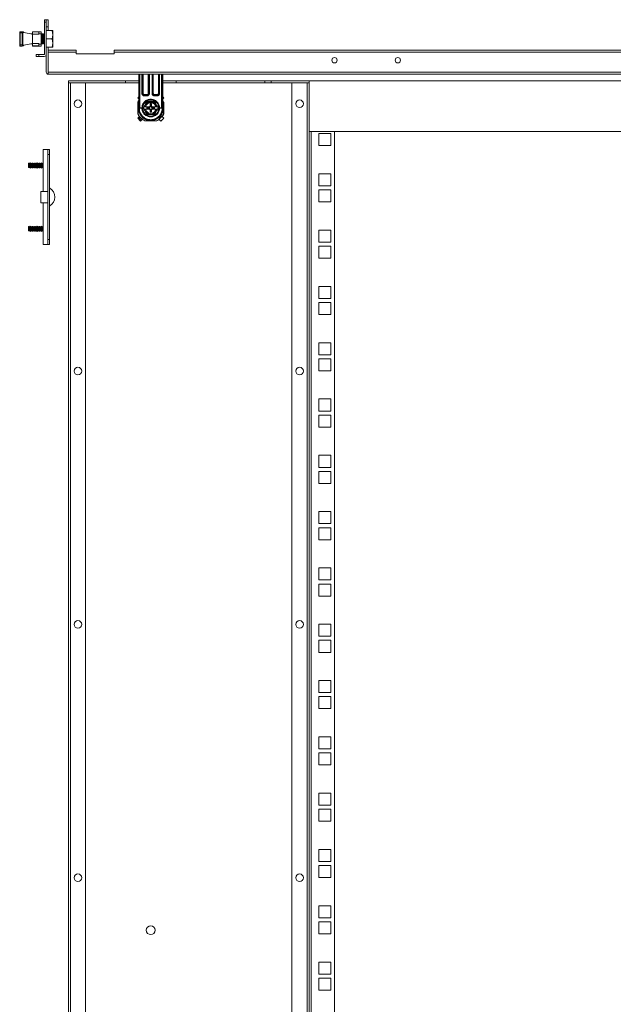
# Model space of a CAD drawing. Units: millimetres. Extents: x 0 to 5650, y 3 to 3906.
# Drawn here: x 3021 to 3489, y 2068 to 2846 of the extents above; entities that cross this region are included whole.
import ezdxf

# ---------------------------------------------------------------- set-up
doc = ezdxf.new("R2010")
doc.units = ezdxf.units.MM

msp = doc.modelspace()

# ---------------------------------------------------------------- linework, layer by layer
at = {"color": 7, "linetype": 'Continuous', "lineweight": 15}
for p, q in [((3040.13, 2843.67), (3040.13, 2845.67)), ((3040.13, 2845.67), (3041.63, 2845.67)), ((3043.13, 2845.67), (3041.63, 2845.67)), ((3041.63, 2845.67), (3041.63, 2843.67)), ((3043.13, 2839.96), (3043.13, 2845.67)), ((3041.63, 2843.67), (3040.13, 2843.67)), ((3040.13, 2818.27), (3040.13, 2843.67)), ((3041.63, 2818.27), (3041.63, 2843.67)), ((3041.63, 2839.96), (3043.13, 2839.96)), ((3046.35, 2837.02), (3041.63, 2837.02)), ((3043.13, 2837.02), (3043.13, 2839.96)), ((3046.35, 2837.02), (3046.93, 2833.77)), ((3046.93, 2837.02), (3046.35, 2837.02)), ((3046.93, 2833.77), (3046.93, 2837.02)), ((3021.14, 2835.17), (3020.64, 2835.17)), ((3020.64, 2825.87), (3020.64, 2835.17)), ((3021.14, 2835.17), (3021.14, 2836.17)), ((3021.14, 2836.17), (3022.64, 2836.17)), ((3021.14, 2825.87), (3021.14, 2835.17)), ((3022.64, 2835.17), (3021.14, 2835.17)), ((3022.64, 2835.17), (3022.64, 2836.17)), ((3023.14, 2835.17), (3022.64, 2835.17)), ((3022.64, 2825.87), (3022.64, 2835.17)), ((3023.14, 2825.87), (3023.14, 2835.17)), ((3024.04, 2835.51), (3030.63, 2834.22)), ((3029.8, 2834.52), (3029.71, 2834.4)), ((3030.06, 2834.52), (3029.8, 2834.52)), ((3029.8, 2834.52), (3029.8, 2834.38)), ((3030.22, 2834.3), (3030.06, 2834.52)), ((3030.06, 2834.52), (3030.06, 2834.33)), ((3030.63, 2835.87), (3030.63, 2834.22)), ((3030.63, 2826.82), (3030.63, 2834.22)), ((3035.63, 2834.22), (3030.63, 2834.22)), ((3030.78, 2836.13), (3035.63, 2836.13)), ((3035.63, 2836.17), (3030.93, 2836.17)), ((3037.63, 2836.17), (3035.63, 2836.17)), ((3035.63, 2836.17), (3035.63, 2834.63)), ((3035.63, 2834.22), (3035.63, 2834.63)), ((3035.63, 2834.63), (3037.63, 2834.63)), ((3037.63, 2836.17), (3037.63, 2834.63)), ((3038.93, 2834.54), (3037.63, 2834.82)), ((3037.63, 2834.63), (3037.63, 2826.41)), ((3038.4, 2834.52), (3038.4, 2826.52)), ((3038.67, 2834.52), (3038.67, 2830.52)), ((3038.67, 2830.52), (3038.67, 2826.52)), ((3038.93, 2834.54), (3038.93, 2830.52)), ((3039.15, 2833.83), (3038.93, 2834.14)), ((3038.93, 2830.52), (3038.93, 2826.5)), ((3039.63, 2834.52), (3039.15, 2833.83)), ((3039.15, 2833.83), (3039.15, 2827.21)), ((3039.9, 2834.52), (3039.63, 2834.52)), ((3039.63, 2834.52), (3039.63, 2826.52)), ((3040.13, 2834.19), (3039.9, 2834.52)), ((3039.9, 2834.52), (3039.9, 2830.52)), ((3039.9, 2830.52), (3039.9, 2826.52)), ((3041.63, 2830.52), (3046.35, 2830.52)), ((3046.93, 2833.77), (3046.35, 2830.52)), ((3046.35, 2830.52), (3046.93, 2827.27)), ((3046.93, 2827.27), (3046.93, 2833.77)), ((3020.64, 2825.87), (3021.14, 2825.87)), ((3021.14, 2824.87), (3021.14, 2825.87)), ((3021.14, 2825.87), (3022.64, 2825.87)), ((3021.14, 2824.87), (3022.64, 2824.87)), ((3022.64, 2824.87), (3022.64, 2825.87)), ((3023.14, 2825.87), (3022.64, 2825.87)), ((3030.63, 2826.82), (3024.04, 2825.53)), ((3029.71, 2826.64), (3029.8, 2826.52)), ((3029.8, 2826.66), (3029.8, 2826.52)), ((3029.8, 2826.52), (3030.06, 2826.52)), ((3030.06, 2826.52), (3030.22, 2826.74)), ((3030.06, 2826.71), (3030.06, 2826.52)), ((3030.63, 2826.82), (3035.63, 2826.82)), ((3030.63, 2826.82), (3030.63, 2825.17)), ((3035.63, 2824.91), (3030.78, 2824.91)), ((3030.93, 2824.87), (3035.63, 2824.87)), ((3035.63, 2826.82), (3035.63, 2826.41)), ((3037.63, 2826.41), (3035.63, 2826.41)), ((3035.63, 2826.41), (3035.63, 2824.87)), ((3035.63, 2824.87), (3037.63, 2824.87)), ((3037.63, 2826.22), (3038.93, 2826.5)), ((3037.63, 2824.87), (3037.63, 2826.41)), ((3038.93, 2826.9), (3039.15, 2827.21)), ((3039.15, 2827.21), (3039.63, 2826.52)), ((3039.63, 2826.52), (3039.9, 2826.52)), ((3039.9, 2826.52), (3040.13, 2826.85)), ((3041.63, 2824.02), (3046.35, 2824.02)), ((3043.13, 2804.27), (3043.13, 2824.02)), ((3065.23, 2821.67), (3043.23, 2821.67)), ((3043.23, 2821.67), (3043.23, 2820.07)), ((3046.93, 2827.27), (3046.35, 2824.02)), ((3046.35, 2824.02), (3046.93, 2824.02)), ((3046.93, 2824.02), (3046.93, 2827.27)), ((3065.23, 2820.07), (3065.23, 2821.67)), ((3883.53, 2821.67), (3095.23, 2821.67)), ((3095.23, 2821.67), (3095.23, 2820.07)), ((3033.63, 2816.67), (3033.63, 2818.17)), ((3033.63, 2818.17), (3035.63, 2818.17)), ((3035.63, 2816.67), (3033.63, 2816.67)), ((3035.63, 2816.67), (3035.63, 2818.17)), ((3035.63, 2818.17), (3040.03, 2818.17)), ((3040.03, 2816.67), (3035.63, 2816.67)), ((3041.63, 2818.27), (3041.63, 2804.27)), ((3043.23, 2804.27), (3043.23, 2820.07)), ((3065.23, 2820.07), (3043.23, 2820.07)), ((3065.23, 2820.07), (3065.23, 2818.67)), ((3065.23, 2818.67), (3095.23, 2818.67)), ((3883.53, 2820.07), (3095.23, 2820.07)), ((3095.23, 2818.67), (3095.23, 2820.07)), ((3935.53, 2804.27), (3043.23, 2804.27)), ((3043.23, 2803.5), (3043.23, 2804.27)), ((3043.23, 2803.5), (3043.23, 2802.67)), ((3043.23, 2802.67), (3935.53, 2802.67)), ((3114.63, 2802.67), (3114.63, 2775.92)), ((3117.63, 2787.52), (3117.63, 2802.67)), ((3122.63, 2802.67), (3122.63, 2787.52)), ((3125.63, 2787.52), (3125.63, 2802.67)), ((3130.63, 2802.67), (3130.63, 2787.52)), ((3133.63, 2802.67), (3133.63, 2775.92)), ((3059.13, 2795.92), (3059.13, 2797.42)), ((3104.13, 2797.42), (3059.13, 2797.42)), ((3104.13, 2795.92), (3059.13, 2795.92)), ((3059.13, 2795.82), (3059.13, 2795.92)), ((3059.13, 2795.82), (3059.13, 1341.02)), ((3060.73, 2795.82), (3059.13, 2795.82)), ((3060.73, 1341.02), (3060.73, 2795.82)), ((3060.73, 2795.82), (3072.63, 2795.82)), ((3072.63, 2795.82), (3072.63, 1341.02)), ((3104.13, 2797.42), (3104.13, 2795.92)), ((3114.63, 2797.42), (3104.13, 2797.42)), ((3114.63, 2795.92), (3104.13, 2795.92)), ((3144.13, 2797.42), (3133.63, 2797.42)), ((3144.13, 2795.92), (3133.63, 2795.92)), ((3144.13, 2797.42), (3144.13, 2795.92)), ((3214.13, 2797.42), (3144.13, 2797.42)), ((3214.13, 2795.92), (3144.13, 2795.92)), ((3214.13, 2795.92), (3214.13, 2797.42)), ((3219.13, 2797.42), (3214.13, 2797.42)), ((3214.13, 2795.92), (3219.13, 2795.92)), ((3219.13, 2795.92), (3219.13, 2797.42)), ((3249.13, 2797.42), (3219.13, 2797.42)), ((3219.13, 2795.92), (3249.13, 2795.92)), ((3235.63, 2795.82), (3247.53, 2795.82)), ((3235.63, 1341.02), (3235.63, 2795.82)), ((3247.53, 2795.82), (3247.53, 1341.02)), ((3249.13, 2795.82), (3247.53, 2795.82)), ((3249.13, 2797.42), (3934.13, 2797.42)), ((3249.13, 2797.42), (3249.13, 2757.42)), ((3113.88, 2783.91), (3114.63, 2784.66)), ((3114.63, 2783.16), (3113.88, 2783.91)), ((3117.13, 2787.52), (3117.63, 2787.52)), ((3117.63, 2787.52), (3118.13, 2787.52)), ((3119.13, 2786.52), (3119.13, 2786.02)), ((3121.13, 2786.52), (3119.13, 2786.52)), ((3119.13, 2785.52), (3119.13, 2786.02)), ((3121.13, 2786.02), (3119.13, 2786.02)), ((3121.13, 2785.52), (3119.13, 2785.52)), ((3121.13, 2786.02), (3121.13, 2786.52)), ((3121.13, 2785.52), (3121.13, 2786.02)), ((3122.13, 2787.52), (3122.63, 2787.52)), ((3123.13, 2787.52), (3122.63, 2787.52)), ((3125.13, 2787.52), (3125.63, 2787.52)), ((3125.63, 2787.52), (3126.13, 2787.52)), ((3127.13, 2786.52), (3127.13, 2786.02)), ((3129.13, 2786.52), (3127.13, 2786.52)), ((3127.13, 2785.52), (3127.13, 2786.02)), ((3129.13, 2786.02), (3127.13, 2786.02)), ((3129.13, 2785.52), (3127.13, 2785.52)), ((3129.13, 2786.02), (3129.13, 2786.52)), ((3129.13, 2785.52), (3129.13, 2786.02)), ((3130.13, 2787.52), (3130.63, 2787.52)), ((3131.13, 2787.52), (3130.63, 2787.52)), ((3133.63, 2784.66), (3134.38, 2783.91)), ((3134.38, 2783.91), (3133.63, 2783.16)), ((3113.93, 2771.17), (3113.93, 2780.67)), ((3114.13, 2780.5), (3114.13, 2771.34)), ((3115.14, 2775.36), (3115.07, 2774.91)), ((3115.37, 2775.83), (3115.56, 2776.02)), ((3117.13, 2775.83), (3115.37, 2775.83)), ((3117.13, 2776.02), (3115.56, 2776.02)), ((3117.13, 2775.83), (3117.13, 2776.02)), ((3118.9, 2776.87), (3118.36, 2775.92)), ((3118.36, 2775.92), (3118.9, 2774.97)), ((3119.8, 2778.42), (3118.9, 2776.87)), ((3118.9, 2776.87), (3119.22, 2776.87)), ((3119.22, 2774.97), (3118.9, 2774.97)), ((3118.9, 2774.97), (3119.8, 2773.42)), ((3119.22, 2776.87), (3119.88, 2776.87)), ((3119.22, 2774.97), (3119.88, 2774.97)), ((3121.24, 2780.92), (3119.8, 2778.42)), ((3120.06, 2776.87), (3119.88, 2776.87)), ((3119.88, 2774.97), (3120.06, 2774.97)), ((3120.06, 2776.87), (3123.12, 2776.87)), ((3123.12, 2774.97), (3120.06, 2774.97)), ((3121.14, 2776.26), (3122.31, 2776.26)), ((3121.14, 2775.58), (3121.14, 2776.26)), ((3121.14, 2776.26), (3121.32, 2776.08)), ((3121.32, 2775.76), (3121.14, 2775.58)), ((3122.31, 2775.58), (3121.14, 2775.58)), ((3121.2, 2781), (3124.13, 2780.99)), ((3124.13, 2780.92), (3121.24, 2780.92)), ((3122.49, 2776.08), (3121.32, 2776.08)), ((3121.32, 2776.08), (3121.32, 2775.76)), ((3121.32, 2775.76), (3122.49, 2775.76)), ((3122.31, 2776.26), (3122.49, 2776.08)), ((3122.49, 2775.76), (3122.31, 2775.58)), ((3123.12, 2776.87), (3123.51, 2776.87)), ((3123.51, 2774.97), (3123.12, 2774.97)), ((3123.58, 2779.12), (3124.68, 2779.12)), ((3123.58, 2779.12), (3123.97, 2778.73)), ((3123.58, 2777.95), (3123.58, 2779.12)), ((3123.97, 2777.56), (3123.58, 2777.95)), ((3124.29, 2778.73), (3123.97, 2778.73)), ((3123.97, 2778.73), (3123.97, 2777.56)), ((3124.13, 2780.99), (3127.06, 2781)), ((3127.02, 2780.92), (3124.13, 2780.92)), ((3124.29, 2778.73), (3124.68, 2779.12)), ((3124.29, 2777.56), (3124.29, 2778.73)), ((3124.68, 2777.95), (3124.29, 2777.56)), ((3124.68, 2779.12), (3124.68, 2777.95)), ((3124.74, 2776.87), (3125.14, 2776.87)), ((3125.14, 2774.97), (3124.74, 2774.97)), ((3125.14, 2776.87), (3128.19, 2776.87)), ((3128.19, 2774.97), (3125.14, 2774.97)), ((3125.77, 2776.08), (3125.94, 2776.26)), ((3126.94, 2776.08), (3125.77, 2776.08)), ((3125.94, 2775.58), (3125.77, 2775.76)), ((3125.77, 2775.76), (3126.94, 2775.76)), ((3125.94, 2776.26), (3127.12, 2776.26)), ((3127.12, 2775.58), (3125.94, 2775.58)), ((3126.94, 2776.08), (3127.12, 2776.26)), ((3126.94, 2775.76), (3126.94, 2776.08)), ((3127.12, 2775.58), (3126.94, 2775.76)), ((3128.46, 2778.42), (3127.02, 2780.92)), ((3127.12, 2776.26), (3127.12, 2775.58)), ((3128.37, 2776.87), (3128.19, 2776.87)), ((3128.19, 2774.97), (3128.37, 2774.97)), ((3128.37, 2776.87), (3129.04, 2776.87)), ((3129.04, 2774.97), (3128.37, 2774.97)), ((3129.35, 2776.87), (3128.46, 2778.42)), ((3128.46, 2773.42), (3129.35, 2774.97)), ((3129.04, 2776.87), (3129.35, 2776.87)), ((3129.35, 2774.97), (3129.04, 2774.97)), ((3129.9, 2775.92), (3129.35, 2776.87)), ((3129.35, 2774.97), (3129.9, 2775.92)), ((3132.7, 2776.02), (3131.13, 2776.02)), ((3131.13, 2776.02), (3131.13, 2775.83)), ((3132.89, 2775.83), (3131.13, 2775.83)), ((3132.7, 2776.02), (3132.89, 2775.83)), ((3133.12, 2775.36), (3133.19, 2774.91)), ((3134.13, 2771.34), (3134.13, 2780.5)), ((3134.33, 2780.67), (3134.33, 2771.17)), ((3113.88, 2767.93), (3115.12, 2769.18)), ((3116.14, 2765.67), (3113.88, 2767.93)), ((3115.05, 2773.12), (3114.63, 2773.12)), ((3114.65, 2768.43), (3115.42, 2769.2)), ((3116.63, 2766.45), (3114.65, 2768.43)), ((3117.4, 2767.22), (3116.63, 2766.45)), ((3119.8, 2773.42), (3121.24, 2770.92)), ((3124.13, 2770.85), (3121.2, 2770.84)), ((3121.24, 2770.92), (3124.13, 2770.92)), ((3123.58, 2773.89), (3123.97, 2774.28)), ((3123.58, 2772.72), (3123.58, 2773.89)), ((3123.97, 2773.11), (3123.58, 2772.72)), ((3124.68, 2772.72), (3123.58, 2772.72)), ((3123.97, 2774.28), (3123.97, 2773.11)), ((3123.97, 2773.11), (3124.29, 2773.11)), ((3124.13, 2770.92), (3127.02, 2770.92)), ((3127.06, 2770.84), (3124.13, 2770.85)), ((3124.29, 2773.11), (3124.29, 2774.28)), ((3124.29, 2774.28), (3124.68, 2773.89)), ((3124.29, 2773.11), (3124.68, 2772.72)), ((3124.68, 2773.89), (3124.68, 2772.72)), ((3127.02, 2770.92), (3128.46, 2773.42)), ((3134.38, 2767.93), (3132.12, 2765.67)), ((3133.13, 2769.18), (3134.38, 2767.93)), ((3117.39, 2766.91), (3116.14, 2765.67)), ((3128.88, 2765.72), (3119.38, 2765.72)), ((3119.55, 2765.92), (3128.71, 2765.92)), ((3124.13, 2766.73), (3124.13, 2766.42)), ((3132.12, 2765.67), (3130.87, 2766.91)), ((3249.13, 2757.42), (3249.13, 1379.42)), ((3249.13, 2757.42), (3934.13, 2757.42)), ((3250.73, 1379.42), (3250.73, 2757.42)), ((3250.73, 2757.42), (3269.13, 2757.42)), ((3256.88, 2755.8), (3256.88, 2746.3)), ((3266.38, 2755.8), (3256.88, 2755.8)), ((3266.38, 2746.3), (3266.38, 2755.8)), ((3269.13, 2757.42), (3269.13, 1379.42)), ((3256.88, 2746.3), (3266.38, 2746.3)), ((3039.13, 2743.17), (3039.13, 2710.17)), ((3039.24, 2743.17), (3039.13, 2743.17)), ((3042.81, 2743.17), (3039.24, 2743.17)), ((3044.31, 2743.17), (3042.81, 2743.17)), ((3042.81, 2743.17), (3042.81, 2739.17)), ((3042.81, 2743.17), (3042.81, 2743.17)), ((3042.81, 2739.17), (3044.31, 2739.17)), ((3042.81, 2739.17), (3042.81, 2672.17)), ((3044.31, 2739.17), (3044.31, 2743.17)), ((3044.31, 2739.17), (3044.31, 2672.17)), ((3027.66, 2732.37), (3027.63, 2732.32)), ((3027.63, 2732.32), (3027.63, 2729.02)), ((3027.63, 2729.02), (3027.66, 2728.97)), ((3028.01, 2732.57), (3027.66, 2732.37)), ((3027.66, 2732.37), (3027.66, 2728.97)), ((3027.66, 2728.97), (3028.01, 2728.77)), ((3028.21, 2732.22), (3028.01, 2732.57)), ((3028.01, 2732.57), (3028.01, 2728.77)), ((3028.01, 2728.77), (3028.21, 2729.12)), ((3028.97, 2732.22), (3028.21, 2732.22)), ((3028.21, 2732.22), (3028.21, 2729.12)), ((3028.21, 2729.12), (3028.97, 2729.12)), ((3029.29, 2732.77), (3028.97, 2732.22)), ((3028.97, 2732.22), (3028.97, 2729.12)), ((3028.97, 2729.12), (3029.29, 2728.57)), ((3029.61, 2732.22), (3029.29, 2732.77)), ((3029.29, 2732.77), (3029.29, 2728.57)), ((3029.29, 2728.57), (3029.61, 2729.12)), ((3030.37, 2732.22), (3029.61, 2732.22)), ((3029.61, 2732.22), (3029.61, 2729.12)), ((3029.61, 2729.12), (3030.37, 2729.12)), ((3030.69, 2732.77), (3030.37, 2732.22)), ((3030.37, 2732.22), (3030.37, 2729.12)), ((3030.37, 2729.12), (3030.69, 2728.57)), ((3031.01, 2732.22), (3030.69, 2732.77)), ((3030.69, 2732.77), (3030.69, 2728.57)), ((3030.69, 2728.57), (3031.01, 2729.12)), ((3031.77, 2732.22), (3031.01, 2732.22)), ((3031.01, 2732.22), (3031.01, 2729.12)), ((3031.01, 2729.12), (3031.77, 2729.12)), ((3032.09, 2732.77), (3031.77, 2732.22)), ((3031.77, 2732.22), (3031.77, 2729.12)), ((3031.77, 2729.12), (3032.09, 2728.57)), ((3032.41, 2732.22), (3032.09, 2732.77)), ((3032.09, 2732.77), (3032.09, 2728.57)), ((3032.09, 2728.57), (3032.41, 2729.12)), ((3033.17, 2732.22), (3032.41, 2732.22)), ((3032.41, 2732.22), (3032.41, 2729.12)), ((3032.41, 2729.12), (3033.17, 2729.12)), ((3033.49, 2732.77), (3033.17, 2732.22)), ((3033.17, 2732.22), (3033.17, 2729.12)), ((3033.17, 2729.12), (3033.49, 2728.57)), ((3033.81, 2732.22), (3033.49, 2732.77)), ((3033.49, 2732.77), (3033.49, 2728.57)), ((3033.49, 2728.57), (3033.81, 2729.12)), ((3034.57, 2732.22), (3033.81, 2732.22)), ((3033.81, 2732.22), (3033.81, 2729.12)), ((3033.81, 2729.12), (3034.57, 2729.12)), ((3034.89, 2732.77), (3034.57, 2732.22)), ((3034.57, 2732.22), (3034.57, 2729.12)), ((3034.57, 2729.12), (3034.89, 2728.57)), ((3035.21, 2732.22), (3034.89, 2732.77)), ((3034.89, 2732.77), (3034.89, 2728.57)), ((3034.89, 2728.57), (3035.21, 2729.12)), ((3035.97, 2732.22), (3035.21, 2732.22)), ((3035.21, 2732.22), (3035.21, 2729.12)), ((3035.21, 2729.12), (3035.97, 2729.12)), ((3036.29, 2732.77), (3035.97, 2732.22)), ((3035.97, 2732.22), (3035.97, 2729.12)), ((3035.97, 2729.12), (3036.29, 2728.57)), ((3036.61, 2732.22), (3036.29, 2732.77)), ((3036.29, 2732.77), (3036.29, 2728.57)), ((3036.29, 2728.57), (3036.61, 2729.12)), ((3037.37, 2732.22), (3036.61, 2732.22)), ((3036.61, 2732.22), (3036.61, 2729.12)), ((3036.61, 2729.12), (3037.37, 2729.12)), ((3037.69, 2732.77), (3037.37, 2732.22)), ((3037.37, 2732.22), (3037.37, 2729.12)), ((3037.37, 2729.12), (3037.69, 2728.57)), ((3038.01, 2732.22), (3037.69, 2732.77)), ((3037.69, 2732.77), (3037.69, 2728.57)), ((3037.69, 2728.57), (3038.01, 2729.12)), ((3038.77, 2732.22), (3038.01, 2732.22)), ((3038.01, 2732.22), (3038.01, 2729.12)), ((3038.01, 2729.12), (3038.77, 2729.12)), ((3039.09, 2732.77), (3038.77, 2732.22)), ((3038.77, 2732.22), (3038.77, 2729.12)), ((3038.77, 2729.12), (3039.09, 2728.57)), ((3039.13, 2732.7), (3039.09, 2732.77)), ((3039.09, 2732.77), (3039.09, 2728.57)), ((3039.09, 2728.57), (3039.13, 2728.64)), ((3266.38, 2724.05), (3256.88, 2724.05)), ((3256.88, 2724.05), (3256.88, 2714.55)), ((3266.38, 2714.55), (3266.38, 2724.05)), ((3256.88, 2714.55), (3266.38, 2714.55)), ((3042.81, 2710.17), (3037.31, 2710.17)), ((3037.31, 2710.17), (3037.31, 2701.17)), ((3266.38, 2711.35), (3256.88, 2711.35)), ((3256.88, 2711.35), (3256.88, 2701.85)), ((3266.38, 2701.85), (3266.38, 2711.35)), ((3037.31, 2701.17), (3042.81, 2701.17)), ((3039.13, 2701.17), (3039.13, 2668.17)), ((3256.88, 2701.85), (3266.38, 2701.85)), ((3027.66, 2682.37), (3027.63, 2682.32)), ((3027.63, 2682.32), (3027.63, 2679.02)), ((3028.01, 2682.57), (3027.66, 2682.37)), ((3027.66, 2682.37), (3027.66, 2678.97)), ((3028.21, 2682.22), (3028.01, 2682.57)), ((3028.01, 2682.57), (3028.01, 2678.77)), ((3028.97, 2682.22), (3028.21, 2682.22)), ((3028.21, 2682.22), (3028.21, 2679.12)), ((3029.29, 2682.77), (3028.97, 2682.22)), ((3028.97, 2682.22), (3028.97, 2679.12)), ((3029.61, 2682.22), (3029.29, 2682.77)), ((3029.29, 2682.77), (3029.29, 2678.57)), ((3030.37, 2682.22), (3029.61, 2682.22)), ((3029.61, 2682.22), (3029.61, 2679.12)), ((3030.69, 2682.77), (3030.37, 2682.22)), ((3030.37, 2682.22), (3030.37, 2679.12)), ((3031.01, 2682.22), (3030.69, 2682.77)), ((3030.69, 2682.77), (3030.69, 2678.57)), ((3031.77, 2682.22), (3031.01, 2682.22)), ((3031.01, 2682.22), (3031.01, 2679.12)), ((3032.09, 2682.77), (3031.77, 2682.22)), ((3031.77, 2682.22), (3031.77, 2679.12)), ((3032.41, 2682.22), (3032.09, 2682.77)), ((3032.09, 2682.77), (3032.09, 2678.57)), ((3033.17, 2682.22), (3032.41, 2682.22)), ((3032.41, 2682.22), (3032.41, 2679.12)), ((3033.49, 2682.77), (3033.17, 2682.22)), ((3033.17, 2682.22), (3033.17, 2679.12)), ((3033.81, 2682.22), (3033.49, 2682.77)), ((3033.49, 2682.77), (3033.49, 2678.57)), ((3034.57, 2682.22), (3033.81, 2682.22)), ((3033.81, 2682.22), (3033.81, 2679.12)), ((3034.89, 2682.77), (3034.57, 2682.22)), ((3034.57, 2682.22), (3034.57, 2679.12)), ((3035.21, 2682.22), (3034.89, 2682.77)), ((3034.89, 2682.77), (3034.89, 2678.57)), ((3035.97, 2682.22), (3035.21, 2682.22)), ((3035.21, 2682.22), (3035.21, 2679.12)), ((3036.29, 2682.77), (3035.97, 2682.22)), ((3035.97, 2682.22), (3035.97, 2679.12)), ((3036.61, 2682.22), (3036.29, 2682.77)), ((3036.29, 2682.77), (3036.29, 2678.57)), ((3037.37, 2682.22), (3036.61, 2682.22)), ((3036.61, 2682.22), (3036.61, 2679.12)), ((3037.69, 2682.77), (3037.37, 2682.22)), ((3037.37, 2682.22), (3037.37, 2679.12)), ((3038.01, 2682.22), (3037.69, 2682.77)), ((3037.69, 2682.77), (3037.69, 2678.57)), ((3038.77, 2682.22), (3038.01, 2682.22)), ((3038.01, 2682.22), (3038.01, 2679.12)), ((3039.09, 2682.77), (3038.77, 2682.22)), ((3038.77, 2682.22), (3038.77, 2679.12)), ((3039.13, 2682.7), (3039.09, 2682.77)), ((3039.09, 2682.77), (3039.09, 2678.57)), ((3027.63, 2679.02), (3027.66, 2678.97)), ((3027.66, 2678.97), (3028.01, 2678.77)), ((3028.01, 2678.77), (3028.21, 2679.12)), ((3028.21, 2679.12), (3028.97, 2679.12)), ((3028.97, 2679.12), (3029.29, 2678.57)), ((3029.29, 2678.57), (3029.61, 2679.12)), ((3029.61, 2679.12), (3030.37, 2679.12)), ((3030.37, 2679.12), (3030.69, 2678.57)), ((3030.69, 2678.57), (3031.01, 2679.12)), ((3031.01, 2679.12), (3031.77, 2679.12)), ((3031.77, 2679.12), (3032.09, 2678.57)), ((3032.09, 2678.57), (3032.41, 2679.12)), ((3032.41, 2679.12), (3033.17, 2679.12)), ((3033.17, 2679.12), (3033.49, 2678.57)), ((3033.49, 2678.57), (3033.81, 2679.12)), ((3033.81, 2679.12), (3034.57, 2679.12)), ((3034.57, 2679.12), (3034.89, 2678.57)), ((3034.89, 2678.57), (3035.21, 2679.12)), ((3035.21, 2679.12), (3035.97, 2679.12)), ((3035.97, 2679.12), (3036.29, 2678.57)), ((3036.29, 2678.57), (3036.61, 2679.12)), ((3036.61, 2679.12), (3037.37, 2679.12)), ((3037.37, 2679.12), (3037.69, 2678.57)), ((3037.69, 2678.57), (3038.01, 2679.12)), ((3038.01, 2679.12), (3038.77, 2679.12)), ((3038.77, 2679.12), (3039.09, 2678.57)), ((3039.09, 2678.57), (3039.13, 2678.64)), ((3266.38, 2679.6), (3256.88, 2679.6)), ((3256.88, 2679.6), (3256.88, 2670.1)), ((3266.38, 2670.1), (3266.38, 2679.6)), ((3039.13, 2668.17), (3039.24, 2668.17)), ((3039.24, 2668.17), (3042.81, 2668.17)), ((3044.31, 2672.17), (3042.81, 2672.17)), ((3042.81, 2672.17), (3042.81, 2668.17)), ((3042.81, 2668.17), (3044.31, 2668.17)), ((3042.81, 2668.17), (3042.81, 2668.17)), ((3044.31, 2668.17), (3044.31, 2672.17)), ((3256.88, 2670.1), (3266.38, 2670.1)), ((3266.38, 2666.9), (3256.88, 2666.9)), ((3256.88, 2666.9), (3256.88, 2657.4)), ((3266.38, 2657.4), (3266.38, 2666.9)), ((3256.88, 2657.4), (3266.38, 2657.4)), ((3256.88, 2635.15), (3256.88, 2625.65)), ((3266.38, 2635.15), (3256.88, 2635.15)), ((3266.38, 2625.65), (3266.38, 2635.15)), ((3256.88, 2625.65), (3266.38, 2625.65)), ((3256.88, 2622.45), (3256.88, 2612.95)), ((3266.38, 2622.45), (3256.88, 2622.45)), ((3266.38, 2612.95), (3266.38, 2622.45)), ((3256.88, 2612.95), (3266.38, 2612.95)), ((3256.88, 2590.7), (3256.88, 2581.2)), ((3266.38, 2590.7), (3256.88, 2590.7)), ((3266.38, 2581.2), (3266.38, 2590.7)), ((3256.88, 2581.2), (3266.38, 2581.2)), ((3256.88, 2578), (3256.88, 2568.5)), ((3266.38, 2578), (3256.88, 2578)), ((3266.38, 2568.5), (3266.38, 2578)), ((3256.88, 2568.5), (3266.38, 2568.5)), ((3256.88, 2546.25), (3256.88, 2536.75)), ((3266.38, 2546.25), (3256.88, 2546.25)), ((3266.38, 2536.75), (3266.38, 2546.25)), ((3256.88, 2536.75), (3266.38, 2536.75)), ((3256.88, 2533.55), (3256.88, 2524.05)), ((3266.38, 2533.55), (3256.88, 2533.55)), ((3266.38, 2524.05), (3266.38, 2533.55)), ((3256.88, 2524.05), (3266.38, 2524.05)), ((3256.88, 2501.8), (3256.88, 2492.3)), ((3266.38, 2501.8), (3256.88, 2501.8)), ((3266.38, 2492.3), (3266.38, 2501.8)), ((3256.88, 2492.3), (3266.38, 2492.3)), ((3256.88, 2489.1), (3256.88, 2479.6)), ((3266.38, 2489.1), (3256.88, 2489.1)), ((3266.38, 2479.6), (3266.38, 2489.1)), ((3256.88, 2479.6), (3266.38, 2479.6)), ((3256.88, 2457.35), (3256.88, 2447.85)), ((3266.38, 2457.35), (3256.88, 2457.35)), ((3266.38, 2447.85), (3266.38, 2457.35)), ((3256.88, 2447.85), (3266.38, 2447.85)), ((3256.88, 2444.65), (3256.88, 2435.15)), ((3266.38, 2444.65), (3256.88, 2444.65)), ((3266.38, 2435.15), (3266.38, 2444.65)), ((3256.88, 2435.15), (3266.38, 2435.15)), ((3256.88, 2412.9), (3256.88, 2403.4)), ((3266.38, 2412.9), (3256.88, 2412.9)), ((3266.38, 2403.4), (3266.38, 2412.9)), ((3256.88, 2403.4), (3266.38, 2403.4)), ((3256.88, 2400.2), (3256.88, 2390.7)), ((3266.38, 2400.2), (3256.88, 2400.2)), ((3266.38, 2390.7), (3266.38, 2400.2)), ((3256.88, 2390.7), (3266.38, 2390.7)), ((3256.88, 2368.45), (3256.88, 2358.95)), ((3266.38, 2368.45), (3256.88, 2368.45)), ((3266.38, 2358.95), (3266.38, 2368.45)), ((3256.88, 2358.95), (3266.38, 2358.95)), ((3256.88, 2355.75), (3256.88, 2346.25)), ((3266.38, 2355.75), (3256.88, 2355.75)), ((3266.38, 2346.25), (3266.38, 2355.75)), ((3256.88, 2346.25), (3266.38, 2346.25)), ((3256.88, 2324), (3256.88, 2314.5)), ((3266.38, 2324), (3256.88, 2324)), ((3266.38, 2314.5), (3266.38, 2324)), ((3256.88, 2314.5), (3266.38, 2314.5)), ((3256.88, 2311.3), (3256.88, 2301.8)), ((3266.38, 2311.3), (3256.88, 2311.3)), ((3266.38, 2301.8), (3266.38, 2311.3)), ((3256.88, 2301.8), (3266.38, 2301.8)), ((3256.88, 2279.55), (3256.88, 2270.05)), ((3266.38, 2279.55), (3256.88, 2279.55)), ((3266.38, 2270.05), (3266.38, 2279.55)), ((3256.88, 2270.05), (3266.38, 2270.05)), ((3256.88, 2266.85), (3256.88, 2257.35)), ((3266.38, 2266.85), (3256.88, 2266.85)), ((3266.38, 2257.35), (3266.38, 2266.85)), ((3256.88, 2257.35), (3266.38, 2257.35)), ((3256.88, 2235.1), (3256.88, 2225.6)), ((3266.38, 2235.1), (3256.88, 2235.1)), ((3266.38, 2225.6), (3266.38, 2235.1)), ((3256.88, 2225.6), (3266.38, 2225.6)), ((3256.88, 2222.4), (3256.88, 2212.9)), ((3266.38, 2222.4), (3256.88, 2222.4)), ((3266.38, 2212.9), (3266.38, 2222.4)), ((3256.88, 2212.9), (3266.38, 2212.9)), ((3256.88, 2190.65), (3256.88, 2181.15)), ((3266.38, 2190.65), (3256.88, 2190.65)), ((3266.38, 2181.15), (3266.38, 2190.65)), ((3256.88, 2181.15), (3266.38, 2181.15)), ((3256.88, 2177.95), (3256.88, 2168.45)), ((3266.38, 2177.95), (3256.88, 2177.95)), ((3266.38, 2168.45), (3266.38, 2177.95)), ((3256.88, 2168.45), (3266.38, 2168.45)), ((3256.88, 2146.2), (3256.88, 2136.7)), ((3266.38, 2146.2), (3256.88, 2146.2)), ((3266.38, 2136.7), (3266.38, 2146.2)), ((3256.88, 2136.7), (3266.38, 2136.7)), ((3256.88, 2133.5), (3256.88, 2124)), ((3266.38, 2133.5), (3256.88, 2133.5)), ((3266.38, 2124), (3266.38, 2133.5)), ((3256.88, 2124), (3266.38, 2124)), ((3256.88, 2101.75), (3256.88, 2092.25)), ((3266.38, 2101.75), (3256.88, 2101.75)), ((3266.38, 2092.25), (3266.38, 2101.75)), ((3256.88, 2092.25), (3266.38, 2092.25)), ((3256.88, 2089.05), (3256.88, 2079.55)), ((3266.38, 2089.05), (3256.88, 2089.05)), ((3266.38, 2079.55), (3266.38, 2089.05)), ((3256.88, 2079.55), (3266.38, 2079.55))]:
    msp.add_line(p, q, dxfattribs=at)
at = {"color": 8, "linetype": 'Continuous', "lineweight": 15}
for p, q in [((3115.07, 2802.67), (3115.07, 2774.91)), ((3115.56, 2776.02), (3115.56, 2802.67)), ((3117.13, 2787.52), (3117.13, 2802.67)), ((3118.13, 2787.52), (3118.13, 2802.67)), ((3122.13, 2802.67), (3122.13, 2787.52)), ((3123.13, 2802.67), (3123.13, 2787.52)), ((3125.13, 2787.52), (3125.13, 2802.67)), ((3126.13, 2787.52), (3126.13, 2802.67)), ((3130.13, 2802.67), (3130.13, 2787.52)), ((3131.13, 2802.67), (3131.13, 2787.52)), ((3132.7, 2802.67), (3132.7, 2776.02)), ((3133.19, 2774.91), (3133.19, 2802.67)), ((3072.63, 2795.82), (3114.63, 2795.82)), ((3133.63, 2795.82), (3235.63, 2795.82)), ((3039.24, 2743.17), (3039.24, 2710.17)), ((3042.81, 2710.17), (3042.81, 2743.17)), ((3039.24, 2701.17), (3039.24, 2668.17)), ((3042.81, 2668.17), (3042.81, 2701.17))]:
    msp.add_line(p, q, dxfattribs=at)
at = {"color": 7, "linetype": 'Continuous', "lineweight": 15, "flags": 128}
for points in [[(3114.13, 2780.5), (3114.58, 2781.37), (3114.63, 2781.47)], [(3133.63, 2781.47), (3133.68, 2781.37), (3134.13, 2780.5)], [(3123.35, 2766.45), (3125.06, 2766.47), (3125.6, 2766.54)]]:
    msp.add_lwpolyline(points, dxfattribs=at)
at = {"color": 7, "linetype": 'Continuous', "lineweight": 15}
for centre, radius in [((3269.23, 2813.67), 2.13), ((3319.23, 2813.67), 2.13), ((3124.13, 2775.92), 6.65), ((3066.63, 2779.32), 3), ((3124.13, 2775.92), 6.29), ((3241.63, 2779.32), 3), ((3066.63, 2568.32), 3), ((3241.63, 2568.32), 3), ((3066.63, 2368.32), 3), ((3241.63, 2368.32), 3), ((3066.63, 2168.32), 3), ((3241.63, 2168.32), 3), ((3124.13, 2126.92), 3.5)]:
    msp.add_circle(centre, radius, dxfattribs=at)
for centre, radius, start, end in [((3021.14, 2835.67), 0.5, 90, 180), ((3022.64, 2835.67), 0.5, 0, 90), ((3030.93, 2835.87), 0.3, 120, 180), ((3030.93, 2835.87), 0.3, 90, 120), ((3021.14, 2825.37), 0.5, 180, 270), ((3022.64, 2825.37), 0.5, 270, 0), ((3030.93, 2825.17), 0.3, 180, 240), ((3030.93, 2825.17), 0.3, 240, 270), ((3040.03, 2818.27), 1.6, 270, 0), ((3040.03, 2818.27), 0.1, 270, 0), ((3043.23, 2804.27), 1.6, 180, 270), ((3043.23, 2804.27), 0.1, 180, 270), ((3119.13, 2787.52), 1.5, 180, 270), ((3121.13, 2787.52), 1.5, 270, 0), ((3127.13, 2787.52), 1.5, 180, 270), ((3129.13, 2787.52), 1.5, 270, 0), ((3124.13, 2775.92), 11.25, 147.61337, 155.02503), ((3124.13, 2775.92), 9.9, 163.65732, 196.42908), ((3124.13, 2775.92), 9.9, 196.42908, 16.34268), ((3124.13, 2775.92), 9.5, 180, 194.60962), ((3124.13, 2775.92), 5, 150, 169.04722), ((3124.13, 2775.92), 5, 190.95278, 210), ((3124.13, 2775.92), 5, 90, 150), ((3124.13, 2775.92), 4.35, 12.61453, 167.38547), ((3124.13, 2775.92), 4.35, 192.61453, 347.38547), ((3124.13, 2775.92), 4.17, 13.15683, 166.84317), ((3124.13, 2775.92), 4.17, 193.15683, 346.84317), ((3124.13, 2775.92), 5, 30, 90), ((3124.13, 2775.92), 5, 10.95278, 30), ((3124.13, 2775.92), 5, 330, 349.04722), ((3124.13, 2775.92), 9.5, 345.39038, 0), ((3124.13, 2775.92), 11.25, 24.97497, 32.38844), ((3124.13, 2775.92), 11.25, 204.97497, 216.82354), ((3124.13, 2775.92), 11, 204.61873, 245.38002), ((3124.13, 2775.92), 5, 210, 270), ((3124.13, 2775.92), 5, 270, 330), ((3124.13, 2775.92), 11, 294.61998, 335.37877), ((3124.13, 2775.92), 9.5, 330.63643, 345.39038), ((3124.13, 2775.92), 11.25, 323.17646, 335.02503), ((3124.13, 2775.92), 11.25, 233.17646, 245.02503), ((3124.13, 2775.92), 11.25, 294.97497, 306.82354), ((3040.19, 2705.67), 8.13, 0, 59.15918), ((3040.19, 2705.67), 8.13, 300.89833, 0)]:
    msp.add_arc(centre, radius, start, end, dxfattribs=at)
for centre, major_axis, ratio, start_param, end_param in [((3022.47, 2835.17), (-1.66, 0), 0.600861, 3.485043, 4.610431), ((3022.47, 2825.87), (-1.66, 0), 0.600861, 1.672754, 2.798142), ((3122.27, 2777.78), (-1.09, 1.09), 0.970288, 2.371274, 3.300485), ((3122.27, 2774.06), (-1.09, -1.09), 0.970288, 2.9827, 3.911912), ((3122.44, 2777.61), (-1.09, 1.09), 0.970288, 2.371274, 3.911912), ((3122.44, 2774.24), (-1.09, -1.09), 0.970288, 2.371274, 3.911912), ((3122.06, 2778), (-1.09, 1.09), 0.970288, 3.11288, 3.911912), ((3122.06, 2773.85), (-1.09, -1.09), 0.970288, 2.371274, 3.170306), ((3125.81, 2777.61), (1.09, 1.09), 0.970288, 2.371274, 3.911912), ((3125.81, 2774.24), (1.09, -1.09), 0.970288, 2.371274, 3.911912), ((3126.2, 2778), (1.09, 1.09), 0.970288, 2.371274, 3.170306), ((3126.2, 2773.85), (1.09, -1.09), 0.970288, 3.11288, 3.911912), ((3125.99, 2777.78), (1.09, 1.09), 0.970288, 2.9827, 3.911912), ((3125.99, 2774.06), (1.09, -1.09), 0.970288, 2.371274, 3.300485)]:
    msp.add_ellipse(centre, major_axis=major_axis, ratio=ratio, start_param=start_param, end_param=end_param, dxfattribs=at)
for points, knots in [([(3020.64, 2835.17), (3020.64, 2835.23), (3020.64, 2835.33), (3020.64, 2835.45), (3020.64, 2835.53), (3020.64, 2835.59), (3020.64, 2835.65), (3020.64, 2835.66), (3020.64, 2835.67)], [0, 0, 0, 0, 0.239394, 0.369344, 0.499971, 0.629925, 0.760545, 1, 1, 1, 1]), ([(3023.14, 2835.17), (3023.14, 2835.23), (3023.14, 2835.33), (3023.14, 2835.45), (3023.14, 2835.53), (3023.14, 2835.59), (3023.14, 2835.65), (3023.14, 2835.66), (3023.14, 2835.67)], [0, 0, 0, 0, 0.239393, 0.370057, 0.499973, 0.630614, 0.760546, 1, 1, 1, 1]), ([(3020.64, 2825.87), (3020.64, 2825.81), (3020.64, 2825.71), (3020.64, 2825.59), (3020.64, 2825.51), (3020.64, 2825.45), (3020.64, 2825.39), (3020.64, 2825.38), (3020.64, 2825.37)], [0, 0, 0, 0, 0.239393, 0.370057, 0.499973, 0.630614, 0.760546, 1, 1, 1, 1]), ([(3023.14, 2825.87), (3023.14, 2825.81), (3023.14, 2825.71), (3023.14, 2825.59), (3023.14, 2825.51), (3023.14, 2825.45), (3023.14, 2825.39), (3023.14, 2825.38), (3023.14, 2825.37)], [0, 0, 0, 0, 0.239393, 0.368176, 0.499967, 0.628783, 0.760546, 1, 1, 1, 1]), ([(3119.13, 2785.52), (3118.88, 2785.55), (3118.49, 2785.59), (3118.02, 2785.84), (3117.7, 2786.1), (3117.45, 2786.42), (3117.2, 2786.88), (3117.16, 2787.27), (3117.13, 2787.52)], [0, 0, 0, 0, 0.2394446, 0.3696346, 0.5000062, 0.6302, 0.7605591, 1, 1, 1, 1]), ([(3117.13, 2776.02), (3117.25, 2776.93), (3117.48, 2778.74), (3119.1, 2781.02), (3121.4, 2782.61), (3123.22, 2782.82), (3124.13, 2782.92)], [0, 0, 0, 0, 0.250001, 0.5, 0.750001, 1, 1, 1, 1]), ([(3118.13, 2787.52), (3118.14, 2787.4), (3118.16, 2787.2), (3118.29, 2786.97), (3118.42, 2786.81), (3118.58, 2786.68), (3118.81, 2786.56), (3119, 2786.54), (3119.13, 2786.52)], [0, 0, 0, 0, 0.239422, 0.369904, 0.499994, 0.630446, 0.760554, 1, 1, 1, 1]), ([(3123.13, 2787.52), (3123.1, 2787.27), (3123.06, 2786.88), (3122.81, 2786.42), (3122.55, 2786.1), (3122.23, 2785.84), (3121.77, 2785.59), (3121.38, 2785.55), (3121.13, 2785.52)], [0, 0, 0, 0, 0.239441, 0.369638, 0.499994, 0.630194, 0.760556, 1, 1, 1, 1]), ([(3121.13, 2786.52), (3121.25, 2786.54), (3121.45, 2786.56), (3121.68, 2786.68), (3121.84, 2786.81), (3121.97, 2786.97), (3122.09, 2787.2), (3122.12, 2787.4), (3122.13, 2787.52)], [0, 0, 0, 0, 0.239447, 0.369898, 0.500005, 0.630451, 0.760577, 1, 1, 1, 1]), ([(3124.13, 2782.92), (3125.04, 2782.82), (3126.86, 2782.61), (3129.16, 2781.02), (3130.78, 2778.74), (3131.01, 2776.93), (3131.13, 2776.02)], [0, 0, 0, 0, 0.2499992, 0.4999999, 0.7499991, 1, 1, 1, 1]), ([(3127.13, 2785.52), (3126.88, 2785.55), (3126.49, 2785.59), (3126.02, 2785.84), (3125.7, 2786.1), (3125.45, 2786.42), (3125.2, 2786.88), (3125.16, 2787.27), (3125.13, 2787.52)], [0, 0, 0, 0, 0.2394457, 0.3696346, 0.5000061, 0.6301998, 0.7605595, 1, 1, 1, 1]), ([(3126.13, 2787.52), (3126.14, 2787.4), (3126.16, 2787.2), (3126.29, 2786.97), (3126.42, 2786.81), (3126.58, 2786.68), (3126.81, 2786.56), (3127, 2786.54), (3127.13, 2786.52)], [0, 0, 0, 0, 0.239422, 0.369905, 0.499995, 0.630446, 0.760554, 1, 1, 1, 1]), ([(3131.13, 2787.52), (3131.1, 2787.27), (3131.06, 2786.88), (3130.81, 2786.42), (3130.55, 2786.1), (3130.23, 2785.84), (3129.77, 2785.59), (3129.38, 2785.55), (3129.13, 2785.52)], [0, 0, 0, 0, 0.239441, 0.369639, 0.499994, 0.630195, 0.760556, 1, 1, 1, 1]), ([(3129.13, 2786.52), (3129.25, 2786.54), (3129.45, 2786.56), (3129.68, 2786.68), (3129.84, 2786.81), (3129.97, 2786.97), (3130.09, 2787.2), (3130.12, 2787.4), (3130.13, 2787.52)], [0, 0, 0, 0, 0.2394444, 0.3698963, 0.5000052, 0.6304505, 0.7605771, 1, 1, 1, 1]), ([(3115.07, 2774.91), (3115.05, 2774.63), (3115.03, 2774.21), (3114.99, 2773.77), (3114.97, 2773.58), (3114.95, 2773.52), (3114.94, 2773.51), (3114.94, 2773.52), (3114.94, 2773.53)], [0, 0, 0, 0, 0.505027, 0.752635, 0.875681, 0.942394, 0.97214, 1, 1, 1, 1]), ([(3115.37, 2775.83), (3115.32, 2775.77), (3115.21, 2775.62), (3115.16, 2775.45), (3115.14, 2775.36)], [0, 0, 0, 0, 0.435835, 1, 1, 1, 1]), ([(3124.13, 2766.73), (3123.59, 2766.76), (3122.48, 2766.81), (3120.84, 2767.29), (3119.26, 2768.09), (3117.85, 2769.2), (3116.68, 2770.57), (3115.83, 2772.11), (3115.29, 2773.73), (3115.19, 2774.82), (3115.14, 2775.36)], [0, 0, 0, 0, 0.112344, 0.231737, 0.357211, 0.487137, 0.619192, 0.750562, 0.878348, 1, 1, 1, 1]), ([(3124.13, 2768.92), (3123.7, 2768.94), (3122.83, 2768.99), (3121.53, 2769.38), (3120.28, 2770.02), (3118.8, 2771.21), (3117.45, 2773.17), (3117.23, 2774.96), (3117.13, 2775.83)], [0, 0, 0, 0, 0.112223, 0.231754, 0.357605, 0.488076, 0.751324, 1, 1, 1, 1]), ([(3118.27, 2775.92), (3118.76, 2776.77), (3119.74, 2778.46), (3120.71, 2780.15), (3121.2, 2781)], [0, 0, 0, 0, 0.4999263, 1, 1, 1, 1]), ([(3121.2, 2770.84), (3120.71, 2771.69), (3119.74, 2773.39), (3118.76, 2775.08), (3118.27, 2775.92)], [0, 0, 0, 0, 0.499921, 1, 1, 1, 1]), ([(3131.13, 2775.83), (3131.02, 2774.96), (3130.81, 2773.17), (3129.46, 2771.21), (3127.98, 2770.02), (3126.73, 2769.38), (3125.43, 2768.99), (3124.55, 2768.94), (3124.13, 2768.92)], [0, 0, 0, 0, 0.248676, 0.511924, 0.642395, 0.768247, 0.887777, 1, 1, 1, 1]), ([(3133.12, 2775.36), (3133.07, 2774.82), (3132.97, 2773.73), (3132.43, 2772.11), (3131.58, 2770.57), (3130.41, 2769.2), (3129, 2768.09), (3127.42, 2767.29), (3125.77, 2766.81), (3124.67, 2766.76), (3124.13, 2766.73)], [0, 0, 0, 0, 0.121652, 0.249438, 0.380807, 0.512863, 0.642789, 0.768263, 0.887656, 1, 1, 1, 1]), ([(3127.06, 2781), (3127.55, 2780.15), (3128.52, 2778.46), (3129.5, 2776.77), (3129.99, 2775.92)], [0, 0, 0, 0, 0.4999211, 1, 1, 1, 1]), ([(3129.99, 2775.92), (3129.5, 2775.08), (3128.52, 2773.39), (3127.55, 2771.69), (3127.06, 2770.84)], [0, 0, 0, 0, 0.499917, 1, 1, 1, 1]), ([(3133.12, 2775.36), (3133.09, 2775.45), (3133.05, 2775.62), (3132.94, 2775.77), (3132.89, 2775.83)], [0, 0, 0, 0, 0.564165, 1, 1, 1, 1]), ([(3133.32, 2773.53), (3133.32, 2773.52), (3133.32, 2773.51), (3133.31, 2773.52), (3133.29, 2773.57), (3133.27, 2773.76), (3133.23, 2774.21), (3133.21, 2774.62), (3133.19, 2774.91)], [0, 0, 0, 0, 0.025661, 0.052804, 0.119472, 0.244352, 0.48858, 1, 1, 1, 1]), ([(3124.13, 2766.42), (3123.11, 2766.52), (3121.01, 2766.72), (3118.19, 2768.3), (3115.98, 2770.63), (3115.28, 2772.57), (3114.94, 2773.53)], [0, 0, 0, 0, 0.236166, 0.489542, 0.749096, 1, 1, 1, 1]), ([(3133.32, 2773.53), (3132.98, 2772.57), (3132.28, 2770.63), (3130.07, 2768.3), (3127.25, 2766.72), (3125.14, 2766.52), (3124.13, 2766.42)], [0, 0, 0, 0, 0.250903, 0.510458, 0.763834, 1, 1, 1, 1])]:
    msp.add_open_spline(points, degree=3, knots=knots, dxfattribs=at)

doc.saveas('drawing.dxf')
